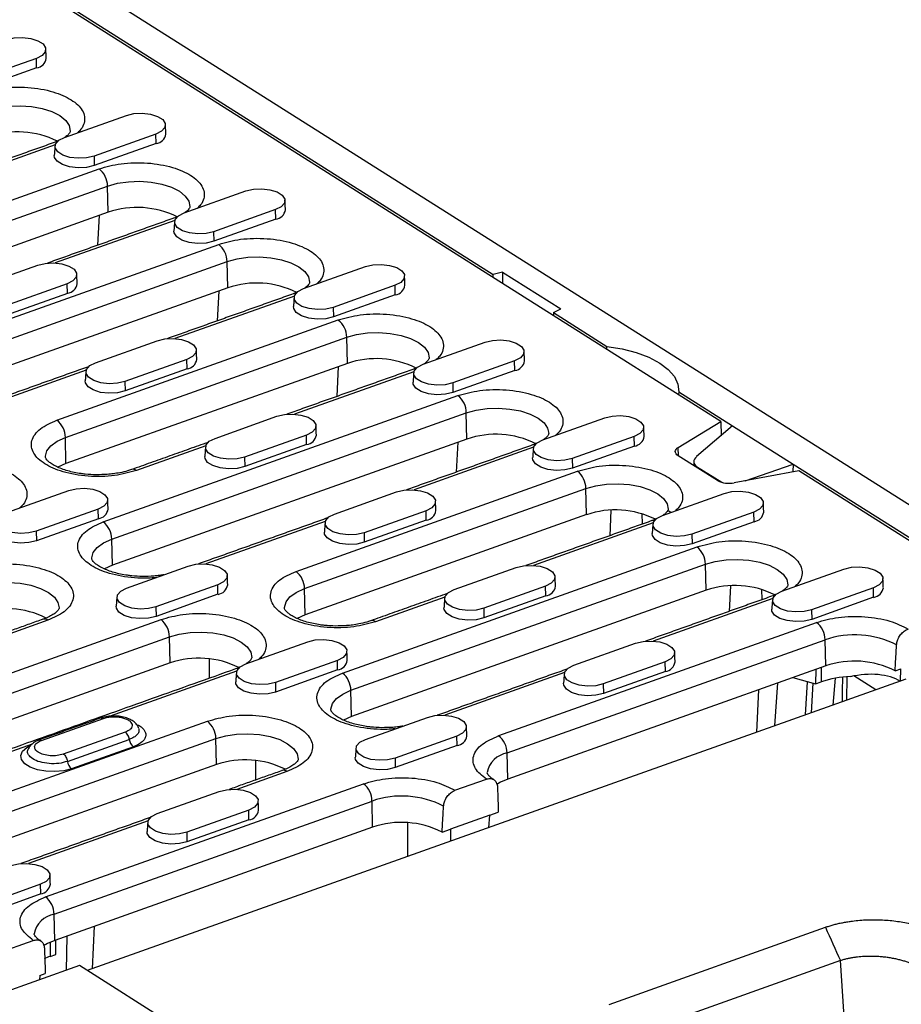
# Model space of a CAD drawing. Extents: x 1679 to 5529, y 1135 to 3946.
# Drawn here: x 2106 to 2228, y 2495 to 2631 of the extents above; entities that cross this region are included whole.
import ezdxf

# ---------------------------------------------------------------- set-up
doc = ezdxf.new("R2010")
doc.units = 0
doc.header["$LTSCALE"] = 5
doc.layers.get('0').update_dxf_attribs({"color": 10, "linetype": 'CONTINUOUS'})

# ---------------------------------------------------------------- blocks, each defined once
blk = doc.blocks.new('A$C58623353')
for p, q in [((217.31, 810.53), (521, 618.53)), ((476.61, 641.53), (251.47, 783.88)), ((284.45, 763.46), (444.51, 662.26)), ((380.12, 692.7), (371.39, 689.59)), ((380.15, 691.35), (380.12, 692.7)), ((380.15, 691.35), (371.42, 688.24)), ((384.09, 681.56), (392.81, 684.67)), ((396.98, 682.04), (388.25, 678.93)), ((397.01, 680.69), (396.98, 682.04)), ((382.78, 680.52), (365.94, 674.52)), ((397.01, 680.69), (388.28, 677.58)), ((388.25, 678.93), (388.28, 677.58)), ((349.3, 663.02), (388.97, 677.14)), ((350.5, 660.59), (390.17, 674.71)), ((390.25, 671.02), (390.17, 674.71)), ((400.94, 670.91), (409.67, 674.01)), ((390.25, 671.02), (350.58, 656.9)), ((388.97, 670.57), (388.76, 666.36)), ((413.84, 671.38), (405.11, 668.27)), ((413.87, 670.03), (413.84, 671.38)), ((399.64, 669.86), (382.79, 663.86)), ((413.87, 670.03), (405.14, 666.92)), ((405.11, 668.27), (405.14, 666.92)), ((355.85, 648.69), (405.83, 666.49)), ((357.04, 646.26), (407.03, 664.05)), ((371.59, 660.46), (380.32, 663.56)), ((407.11, 660.36), (407.03, 664.05)), ((417.8, 660.25), (426.53, 663.35)), ((444.5, 661.84), (444.51, 662.26)), ((445.86, 662.59), (444.51, 662.26)), ((445.86, 662.59), (445.84, 660.99)), ((445.86, 662.59), (454.06, 657.4)), ((384.48, 660.93), (375.75, 657.82)), ((384.51, 659.58), (384.48, 660.93)), ((430.69, 660.72), (421.97, 657.61)), ((430.73, 659.37), (430.69, 660.72)), ((407.11, 660.36), (357.13, 642.57)), ((384.51, 659.58), (375.78, 656.47)), ((416.5, 659.2), (399.65, 653.21)), ((405.83, 659.91), (405.62, 655.7)), ((430.73, 659.37), (422, 656.27)), ((421.97, 657.61), (422, 656.27)), ((453.03, 656.88), (453.02, 656.45)), ((453.03, 656.88), (454.06, 657.4)), ((453.03, 656.88), (460.57, 652.11)), ((383.02, 641.71), (422.69, 655.83)), ((384.21, 639.27), (423.88, 653.39)), ((388.45, 649.8), (397.17, 652.9)), ((423.97, 649.7), (423.88, 653.39)), ((434.66, 649.59), (443.39, 652.7)), ((460.56, 651.68), (460.57, 652.11)), ((423.97, 649.7), (384.3, 635.58)), ((401.34, 650.27), (392.61, 647.16)), ((401.37, 648.92), (401.34, 650.27)), ((447.55, 650.06), (438.83, 646.96)), ((447.58, 648.71), (447.55, 650.06)), ((387.15, 648.75), (370.3, 642.76)), ((401.37, 648.92), (392.64, 645.82)), ((433.36, 648.54), (416.51, 642.55)), ((422.69, 649.25), (422.48, 645.04)), ((447.58, 648.71), (438.86, 645.61)), ((392.61, 647.16), (392.64, 645.82)), ((438.83, 646.96), (438.86, 645.61)), ((470.68, 645.72), (470.67, 645.29)), ((470.68, 645.72), (478.28, 640.91)), ((389.56, 627.38), (439.55, 645.17)), ((390.76, 624.94), (440.74, 642.74)), ((440.83, 639.05), (440.74, 642.74)), ((405.31, 639.14), (414.03, 642.25)), ((451.52, 638.93), (460.25, 642.04)), ((470.61, 637.87), (476.61, 641.53)), ((476.61, 641.53), (476.66, 639.52)), ((478.28, 640.91), (473.21, 636.58)), ((478.28, 640.91), (486.8, 635.52)), ((384.3, 635.58), (384.21, 639.27)), ((440.83, 639.05), (390.84, 621.25)), ((418.2, 639.61), (409.47, 636.51)), ((418.23, 638.26), (418.2, 639.61)), ((439.55, 638.59), (439.33, 634.39)), ((464.41, 639.4), (455.68, 636.3)), ((464.44, 638.06), (464.41, 639.4)), ((404, 638.09), (394.23, 634.62)), ((418.23, 638.26), (409.5, 635.16)), ((450.22, 637.89), (433.37, 631.89)), ((464.44, 638.06), (455.71, 634.95)), ((470.65, 636.68), (470.61, 637.87)), ((409.47, 636.51), (409.5, 635.16)), ((455.68, 636.3), (455.71, 634.95)), ((476.15, 633.2), (470.61, 636.7)), ((416.74, 620.39), (456.41, 634.51)), ((473.21, 635.18), (476.75, 632.95)), ((473.21, 635.18), (473.21, 635.06)), ((487.6, 634.58), (478.5, 632.88)), ((480.06, 633.17), (486.8, 635.52)), ((486.8, 635.52), (486.79, 634.43)), ((486.8, 635.52), (516.32, 616.86)), ((515.73, 616.8), (487.6, 634.58)), ((375.95, 628.69), (384.68, 631.8)), ((417.93, 617.96), (457.6, 632.08)), ((422.16, 628.48), (430.89, 631.59)), ((457.68, 628.39), (457.6, 632.08)), ((468.38, 628.27), (477.1, 631.38)), ((388.84, 629.16), (380.11, 626.06)), ((388.87, 627.81), (388.84, 629.16)), ((435.06, 628.95), (426.33, 625.85)), ((435.09, 627.61), (435.06, 628.95)), ((461.13, 629.02), (460.95, 625.42)), ((469.57, 628.7), (469.15, 628.97)), ((481.27, 628.75), (472.54, 625.64)), ((481.3, 627.4), (481.27, 628.75)), ((388.87, 627.81), (380.14, 624.71)), ((420.86, 627.44), (404.01, 621.44)), ((457.68, 628.39), (418.01, 614.27)), ((435.09, 627.61), (426.36, 624.5)), ((465.5, 628.53), (465.55, 627.06)), ((481.3, 627.4), (472.57, 624.29)), ((380.11, 626.06), (380.14, 624.71)), ((467.08, 627.23), (450.23, 621.23)), ((390.84, 621.25), (390.76, 624.94)), ((426.33, 625.85), (426.36, 624.5)), ((472.54, 625.64), (472.57, 624.29)), ((423.28, 606.06), (473.26, 623.85)), ((392.81, 618.03), (401.54, 621.14)), ((424.47, 603.63), (474.46, 621.42)), ((439.02, 617.82), (447.75, 620.93)), ((474.54, 617.73), (474.46, 621.42)), ((485.24, 617.61), (493.96, 620.72)), ((405.7, 618.5), (396.97, 615.4)), ((405.73, 617.16), (405.7, 618.5)), ((418.01, 614.27), (417.93, 617.96)), ((474.54, 617.73), (424.56, 599.94)), ((451.91, 618.3), (443.19, 615.19)), ((451.94, 616.95), (451.91, 618.3)), ((477.99, 618.36), (477.81, 614.76)), ((482.36, 617.88), (482.41, 616.4)), ((498.13, 618.09), (489.4, 614.98)), ((498.16, 616.74), (498.13, 618.09)), ((405.73, 617.16), (397, 614.05)), ((437.72, 616.78), (427.95, 613.3)), ((451.94, 616.95), (443.22, 613.84)), ((483.93, 616.57), (467.08, 610.57)), ((498.16, 616.74), (489.43, 613.63)), ((396.97, 615.4), (397, 614.05)), ((443.19, 615.19), (443.22, 613.84)), ((489.4, 614.98), (489.43, 613.63)), ((347.71, 595.82), (397.7, 613.61)), ((381.74, 613.51), (374.66, 610.99)), ((445.3, 597.24), (490.12, 613.2)), ((348.91, 593.39), (398.89, 611.18)), ((398.97, 607.49), (398.89, 611.18)), ((446.49, 594.8), (491.32, 610.76)), ((491.4, 607.07), (491.32, 610.76)), ((409.67, 607.37), (418.39, 610.48)), ((455.88, 607.16), (464.61, 610.27)), ((404.49, 608.07), (404.49, 605.32)), ((398.97, 607.49), (348.99, 589.7)), ((422.56, 607.85), (413.83, 604.74)), ((422.59, 606.5), (413.86, 603.39)), ((422.59, 606.5), (422.56, 607.85)), ((491.4, 607.07), (446.57, 591.11)), ((468.77, 607.64), (460.04, 604.53)), ((468.8, 606.29), (468.77, 607.64)), ((489.99, 606.57), (489.96, 604.54)), ((490.78, 606.85), (490.76, 604.82)), ((501.18, 606.37), (501.98, 606.66)), ((501.95, 604.94), (501.98, 606.66)), ((502.72, 605.21), (387.3, 564.13)), ((408.36, 606.33), (390.54, 599.98)), ((454.58, 606.12), (437.73, 600.12)), ((468.8, 606.29), (460.07, 603.18)), ((486.76, 605.42), (489.96, 604.54)), ((492.75, 605.33), (492.39, 601.53)), ((494.4, 605.53), (494.35, 602.23)), ((498.48, 603.7), (495.39, 605.66)), ((413.83, 604.74), (413.86, 603.39)), ((460.04, 604.53), (460.07, 603.18)), ((481.94, 603.7), (481.64, 597.71)), ((484.25, 598.64), (484.65, 604.67)), ((488.55, 600.17), (488.86, 604.84)), ((489.41, 600.47), (489.63, 604.63)), ((489.96, 604.54), (490.76, 604.82)), ((424.56, 599.94), (424.47, 603.63)), ((380.86, 596.57), (389.59, 599.68)), ((426.52, 596.71), (435.25, 599.82)), ((364.57, 585.16), (404.24, 599.28)), ((365.76, 582.73), (405.43, 596.85)), ((392.65, 597.75), (383.92, 594.64)), ((405.52, 593.16), (405.43, 596.85)), ((439.42, 597.19), (430.69, 594.08)), ((439.45, 595.84), (439.42, 597.19)), ((379.51, 596.06), (362.16, 589.88)), ((384.5, 593.61), (393.23, 596.72)), ((393.81, 595.68), (385.08, 592.58)), ((439.45, 595.84), (430.72, 592.73)), ((430.69, 594.08), (430.72, 592.73)), ((446.57, 591.11), (446.49, 594.8)), ((405.52, 593.16), (365.85, 579.04)), ((411.04, 593.74), (411.03, 590.99)), ((415.45, 592.19), (408.37, 589.67)), ((381.43, 574.5), (426.25, 590.46)), ((439.14, 589.54), (443.56, 591.11)), ((397.17, 586.27), (405.9, 589.37)), ((382.62, 572.07), (427.45, 588.03)), ((427.53, 584.34), (427.45, 588.03)), ((410.06, 586.74), (401.33, 583.63)), ((410.09, 585.39), (410.06, 586.74)), ((444.06, 586.04), (438.51, 584.06)), ((443.89, 584.27), (444.06, 586.04)), ((444.06, 586.04), (445.25, 586.46)), ((395.87, 585.22), (379.02, 579.22)), ((427.53, 584.34), (382.71, 568.38)), ((410.09, 585.39), (401.36, 582.28)), ((432.44, 584.96), (432.43, 580.3)), ((401.33, 583.63), (401.36, 582.28)), ((437.32, 583.64), (438.51, 584.06)), ((438.51, 584.06), (438.5, 582.35)), ((432.43, 580.3), (432.54, 580.23)), ((380.7, 576.29), (371.98, 573.18)), ((380.74, 574.94), (380.7, 576.29)), ((380.74, 574.94), (372.01, 571.83)), ((382.71, 568.38), (382.62, 572.07)), ((388.03, 564.38), (388.33, 570.38)), ((384.43, 569), (384.31, 564.15)), ((460.87, 559.37), (491.36, 570.23)), ((366.97, 563.85), (379.69, 568.38)), ((382.09, 568.13), (382.06, 566.13)), ((382.86, 566.41), (382.88, 568.44)), ((382.06, 566.13), (382.86, 566.41)), ((493.48, 565.54), (462.99, 554.68)), ((497.04, 513.1), (493.48, 565.54)), ((386.19, 564.83), (367.15, 558.05)), ((380.59, 563.45), (380.58, 562.83)), ((380.59, 563.45), (381.38, 563.73)), ((429.4, 537.51), (386.19, 564.83))]:
    blk.add_line(p, q)
at = {"flags": 128}
for points in [[(375.96, 695.33), (377.01, 695.58), (378.19, 695.64), (379.35, 695.51), (380.35, 695.19), (381.07, 694.73), (381.43, 694.19), (381.38, 693.62), (380.92, 693.11), (380.12, 692.7)], [(373.31, 685.37), (374.69, 685.75), (376.23, 685.98), (377.84, 686.03), (379.44, 685.92), (380.95, 685.63), (382.3, 685.2), (383.43, 684.63), (384.26, 683.96), (384.76, 683.22), (384.91, 682.45), (384.91, 682.39)], [(392.81, 684.67), (393.87, 684.92), (395.05, 684.98), (396.21, 684.85), (397.21, 684.53), (397.93, 684.08), (398.29, 683.53), (398.24, 682.97), (397.78, 682.45), (396.98, 682.04)], [(388.25, 678.93), (387.2, 678.68), (386.02, 678.62), (384.86, 678.75), (383.86, 679.07), (383.13, 679.52), (382.78, 680.07), (382.83, 680.63), (383.28, 681.15), (384.09, 681.56)], [(388.28, 677.58), (387.2, 677.33), (386, 677.26), (384.81, 677.4), (383.79, 677.72), (383.05, 678.19), (382.68, 678.75), (382.65, 679.02)], [(390.17, 674.71), (391.55, 675.09), (393.09, 675.32), (394.7, 675.38), (396.3, 675.26), (397.81, 674.97), (399.16, 674.54), (400.28, 673.97), (401.12, 673.3), (401.62, 672.57), (401.77, 671.8), (401.77, 671.73)], [(409.67, 674.01), (410.73, 674.26), (411.9, 674.32), (413.06, 674.19), (414.07, 673.88), (414.79, 673.42), (415.15, 672.87), (415.09, 672.31), (414.64, 671.79), (413.84, 671.38)], [(405.11, 668.27), (404.06, 668.02), (402.88, 667.96), (401.72, 668.09), (400.72, 668.41), (399.99, 668.87), (399.64, 669.41), (399.69, 669.98), (400.14, 670.5), (400.94, 670.91)], [(405.14, 666.92), (404.06, 666.67), (402.86, 666.6), (401.67, 666.74), (400.65, 667.06), (399.91, 667.53), (399.54, 668.09), (399.51, 668.36)], [(380.32, 663.56), (381.37, 663.81), (382.55, 663.88), (383.71, 663.74), (384.71, 663.43), (385.43, 662.97), (385.79, 662.42), (385.74, 661.86), (385.28, 661.34), (384.48, 660.93)], [(407.03, 664.05), (408.41, 664.44), (409.94, 664.66), (411.55, 664.72), (413.16, 664.6), (414.67, 664.32), (416.02, 663.88), (417.14, 663.31), (417.98, 662.64), (418.48, 661.91), (418.63, 661.14), (418.63, 661.08)], [(426.53, 663.35), (427.58, 663.6), (428.76, 663.67), (429.92, 663.53), (430.92, 663.22), (431.65, 662.76), (432, 662.22), (431.95, 661.65), (431.5, 661.13), (430.69, 660.72)], [(421.97, 657.61), (420.91, 657.36), (419.74, 657.3), (418.58, 657.44), (417.57, 657.75), (416.85, 658.21), (416.49, 658.75), (416.55, 659.32), (417, 659.84), (417.8, 660.25)], [(422, 656.27), (420.92, 656.01), (419.71, 655.95), (418.53, 656.08), (417.5, 656.41), (416.76, 656.87), (416.4, 657.43), (416.37, 657.71)], [(423.88, 653.39), (425.27, 653.78), (426.8, 654), (428.41, 654.06), (430.01, 653.94), (431.53, 653.66), (432.88, 653.22), (434, 652.66), (434.83, 651.99), (435.34, 651.25), (435.49, 650.48), (435.49, 650.42)], [(397.17, 652.9), (398.23, 653.16), (399.41, 653.22), (400.57, 653.08), (401.57, 652.77), (402.29, 652.31), (402.65, 651.77), (402.6, 651.2), (402.14, 650.68), (401.34, 650.27)], [(443.39, 652.7), (444.44, 652.95), (445.62, 653.01), (446.78, 652.87), (447.78, 652.56), (448.51, 652.1), (448.86, 651.56), (448.81, 650.99), (448.36, 650.47), (447.55, 650.06)], [(460.57, 652.11), (462.71, 651.76), (464.7, 651.24), (466.49, 650.57), (468.01, 649.76), (469.21, 648.84), (470.08, 647.84), (470.57, 646.79), (470.68, 645.72)], [(392.61, 647.16), (391.56, 646.91), (390.38, 646.85), (389.22, 646.99), (388.22, 647.3), (387.49, 647.76), (387.14, 648.3), (387.19, 648.87), (387.64, 649.39), (388.45, 649.8)], [(438.83, 646.96), (437.77, 646.7), (436.59, 646.64), (435.43, 646.78), (434.43, 647.09), (433.71, 647.55), (433.35, 648.09), (433.4, 648.66), (433.86, 649.18), (434.66, 649.59)], [(392.64, 645.82), (391.56, 645.56), (390.36, 645.5), (389.17, 645.63), (388.15, 645.96), (387.41, 646.42), (387.04, 646.98), (387.01, 647.26)], [(438.86, 645.61), (437.78, 645.35), (436.57, 645.29), (435.39, 645.42), (434.36, 645.75), (433.62, 646.21), (433.26, 646.77), (433.23, 647.05)], [(414.03, 642.25), (415.09, 642.5), (416.26, 642.56), (417.42, 642.42), (418.43, 642.11), (419.15, 641.65), (419.51, 641.11), (419.46, 640.54), (419, 640.02), (418.2, 639.61)], [(440.74, 642.74), (442.13, 643.12), (443.66, 643.34), (445.27, 643.4), (446.87, 643.28), (448.39, 643), (449.74, 642.56), (450.86, 642), (451.69, 641.33), (452.2, 640.59), (452.35, 639.82), (452.34, 639.76)], [(460.25, 642.04), (461.3, 642.29), (462.48, 642.35), (463.64, 642.22), (464.64, 641.9), (465.36, 641.44), (465.72, 640.9), (465.67, 640.33), (465.21, 639.81), (464.41, 639.4)], [(381.39, 636.5), (381.39, 636.63), (381.6, 637.4), (382.17, 638.11), (383.05, 638.75), (384.21, 639.27)], [(409.47, 636.51), (408.42, 636.26), (407.24, 636.19), (406.08, 636.33), (405.08, 636.64), (404.35, 637.1), (404, 637.64), (404.05, 638.21), (404.5, 638.73), (405.31, 639.14)], [(455.68, 636.3), (454.63, 636.05), (453.45, 635.98), (452.29, 636.12), (451.29, 636.43), (450.57, 636.89), (450.21, 637.44), (450.26, 638), (450.72, 638.52), (451.52, 638.93)], [(470.61, 636.7), (470.43, 636.84), (470.3, 636.98), (470.22, 637.13), (470.2, 637.29), (470.22, 637.44), (470.3, 637.59), (470.43, 637.74), (470.61, 637.87)], [(409.5, 635.16), (408.42, 634.9), (407.22, 634.84), (406.03, 634.98), (405.01, 635.3), (404.27, 635.76), (403.9, 636.32), (403.87, 636.6)], [(455.71, 634.95), (454.64, 634.69), (453.43, 634.63), (452.24, 634.77), (451.22, 635.09), (450.48, 635.56), (450.11, 636.11), (450.09, 636.39)], [(384.3, 635.58), (383.17, 635.08), (383.17, 635.07)], [(384.68, 631.8), (385.73, 632.05), (386.91, 632.11), (388.07, 631.97), (389.07, 631.66), (389.79, 631.2), (390.15, 630.66), (390.1, 630.09), (389.64, 629.57), (388.84, 629.16)], [(430.89, 631.59), (431.94, 631.84), (433.12, 631.9), (434.28, 631.77), (435.28, 631.45), (436.01, 630.99), (436.37, 630.45), (436.31, 629.88), (435.86, 629.36), (435.06, 628.95)], [(457.6, 632.08), (458.98, 632.46), (460.52, 632.69), (462.13, 632.74), (463.73, 632.63), (465.24, 632.34), (466.6, 631.91), (467.72, 631.34), (468.55, 630.67), (469.05, 629.93), (469.2, 629.16), (469.2, 629.1)], [(477.1, 631.38), (478.16, 631.63), (479.34, 631.69), (480.5, 631.56), (481.5, 631.24), (482.22, 630.79), (482.58, 630.24), (482.53, 629.68), (482.07, 629.16), (481.27, 628.75)], [(380.11, 626.06), (379.06, 625.81), (377.88, 625.74), (376.72, 625.88), (375.72, 626.19), (375, 626.65), (374.64, 627.19), (374.69, 627.76), (375.15, 628.28), (375.95, 628.69)], [(426.33, 625.85), (425.27, 625.6), (424.1, 625.53), (422.94, 625.67), (421.93, 625.98), (421.21, 626.44), (420.85, 626.99), (420.91, 627.55), (421.36, 628.07), (422.16, 628.48)], [(472.54, 625.64), (471.49, 625.39), (470.31, 625.33), (469.15, 625.46), (468.15, 625.78), (467.42, 626.23), (467.07, 626.78), (467.12, 627.34), (467.57, 627.86), (468.38, 628.27)], [(380.14, 624.71), (379.07, 624.45), (377.86, 624.39), (376.67, 624.53), (375.65, 624.85), (374.91, 625.32), (374.54, 625.87), (374.52, 626.15)], [(426.36, 624.5), (425.28, 624.24), (424.08, 624.18), (422.89, 624.32), (421.86, 624.64), (421.12, 625.11), (420.76, 625.66), (420.73, 625.94)], [(387.94, 622.17), (387.94, 622.3), (388.15, 623.07), (388.71, 623.78), (389.59, 624.42), (390.76, 624.94)], [(472.57, 624.29), (471.49, 624.03), (470.29, 623.97), (469.1, 624.11), (468.08, 624.43), (467.34, 624.9), (466.97, 625.46), (466.94, 625.73)], [(474.46, 621.42), (475.84, 621.8), (477.38, 622.03), (478.99, 622.08), (480.59, 621.97), (482.1, 621.68), (483.45, 621.25), (484.57, 620.68), (485.41, 620.01), (485.91, 619.27), (486.06, 618.51), (486.06, 618.44)], [(390.84, 621.25), (389.71, 620.75), (389.71, 620.74)], [(401.54, 621.14), (402.59, 621.39), (403.77, 621.45), (404.93, 621.32), (405.93, 621), (406.65, 620.54), (407.01, 620), (406.96, 619.43), (406.5, 618.91), (405.7, 618.5)], [(447.75, 620.93), (448.8, 621.18), (449.98, 621.24), (451.14, 621.11), (452.14, 620.79), (452.87, 620.34), (453.22, 619.79), (453.17, 619.23), (452.72, 618.71), (451.91, 618.3)], [(493.96, 620.72), (495.02, 620.97), (496.19, 621.03), (497.35, 620.9), (498.36, 620.58), (499.08, 620.13), (499.44, 619.58), (499.39, 619.02), (498.93, 618.5), (498.13, 618.09)], [(371.72, 618.16), (373.1, 618.55), (374.64, 618.77), (376.24, 618.83), (377.85, 618.71), (379.36, 618.43), (380.71, 617.99), (381.83, 617.43), (382.67, 616.76), (383.17, 616.02), (383.32, 615.25), (383.32, 615.19)], [(396.97, 615.4), (395.92, 615.15), (394.74, 615.09), (393.58, 615.22), (392.58, 615.53), (391.86, 615.99), (391.5, 616.54), (391.55, 617.1), (392.01, 617.62), (392.81, 618.03)], [(415.11, 615.18), (415.11, 615.32), (415.32, 616.08), (415.88, 616.8), (416.77, 617.43), (417.93, 617.96)], [(443.19, 615.19), (442.13, 614.94), (440.95, 614.88), (439.79, 615.01), (438.79, 615.33), (438.07, 615.78), (437.71, 616.33), (437.76, 616.89), (438.22, 617.41), (439.02, 617.82)], [(489.4, 614.98), (488.35, 614.73), (487.17, 614.67), (486.01, 614.8), (485.01, 615.12), (484.28, 615.57), (483.93, 616.12), (483.98, 616.68), (484.43, 617.2), (485.24, 617.61)], [(397, 614.05), (395.92, 613.79), (394.72, 613.73), (393.53, 613.87), (392.51, 614.19), (391.77, 614.66), (391.4, 615.21), (391.38, 615.49)], [(443.22, 613.84), (442.14, 613.58), (440.93, 613.52), (439.75, 613.66), (438.72, 613.98), (437.98, 614.45), (437.62, 615.01), (437.59, 615.28)], [(489.43, 613.63), (488.35, 613.38), (487.15, 613.31), (485.96, 613.45), (484.94, 613.77), (484.2, 614.24), (483.83, 614.8), (483.8, 615.07)], [(418.01, 614.27), (416.89, 613.76), (416.88, 613.76)], [(398.89, 611.18), (400.27, 611.56), (401.81, 611.79), (403.42, 611.84), (405.02, 611.73), (406.53, 611.44), (407.88, 611.01), (409, 610.44), (409.84, 609.77), (410.34, 609.03), (410.49, 608.26), (410.49, 608.2)], [(418.39, 610.48), (419.45, 610.73), (420.63, 610.79), (421.79, 610.66), (422.79, 610.34), (423.51, 609.89), (423.87, 609.34), (423.82, 608.78), (423.36, 608.26), (422.56, 607.85)], [(464.61, 610.27), (465.66, 610.52), (466.84, 610.58), (468, 610.45), (469, 610.13), (469.72, 609.68), (470.08, 609.13), (470.03, 608.57), (469.57, 608.05), (468.77, 607.64)], [(413.83, 604.74), (412.78, 604.49), (411.6, 604.43), (410.44, 604.56), (409.44, 604.88), (408.71, 605.33), (408.36, 605.88), (408.41, 606.44), (408.86, 606.96), (409.67, 607.37)], [(460.04, 604.53), (458.99, 604.28), (457.81, 604.22), (456.65, 604.35), (455.65, 604.67), (454.93, 605.12), (454.57, 605.67), (454.62, 606.24), (455.08, 606.75), (455.88, 607.16)], [(413.86, 603.39), (412.78, 603.13), (411.58, 603.07), (410.39, 603.21), (409.37, 603.53), (408.63, 604), (408.26, 604.56), (408.23, 604.83)], [(460.07, 603.18), (459, 602.93), (457.79, 602.86), (456.61, 603), (455.58, 603.32), (454.84, 603.79), (454.47, 604.35), (454.45, 604.62)], [(421.65, 600.85), (421.65, 600.99), (421.86, 601.75), (422.43, 602.47), (423.31, 603.1), (424.47, 603.63)], [(424.56, 599.94), (423.43, 599.43), (423.43, 599.43)], [(435.25, 599.82), (436.31, 600.07), (437.48, 600.13), (438.64, 600), (439.65, 599.69), (440.37, 599.23), (440.73, 598.68), (440.67, 598.12), (440.22, 597.6), (439.42, 597.19)], [(405.43, 596.85), (406.82, 597.23), (408.35, 597.46), (409.96, 597.51), (411.56, 597.4), (413.08, 597.11), (414.43, 596.68), (415.55, 596.11), (416.38, 595.44), (416.89, 594.7), (417.04, 593.93), (417.03, 593.87)], [(385.08, 592.58), (383.98, 592.29), (382.74, 592.17), (381.48, 592.22), (380.29, 592.43), (379.27, 592.8), (378.5, 593.29), (378.04, 593.86), (377.93, 594.46), (378.19, 595.05), (378.78, 595.58), (379.24, 595.83)], [(430.69, 594.08), (429.63, 593.83), (428.46, 593.77), (427.3, 593.9), (426.29, 594.22), (425.57, 594.68), (425.21, 595.22), (425.27, 595.79), (425.72, 596.3), (426.52, 596.71)], [(430.72, 592.73), (429.64, 592.48), (428.44, 592.41), (427.25, 592.55), (426.22, 592.87), (425.48, 593.34), (425.12, 593.9), (425.09, 594.17)], [(446.57, 591.11), (445.58, 590.68), (445.02, 590.34)], [(405.9, 589.37), (406.95, 589.62), (408.13, 589.68), (409.29, 589.55), (410.29, 589.24), (411.01, 588.78), (411.37, 588.23), (411.32, 587.67), (410.86, 587.15), (410.06, 586.74)], [(401.33, 583.63), (400.28, 583.38), (399.1, 583.32), (397.94, 583.45), (396.94, 583.77), (396.22, 584.23), (395.86, 584.77), (395.91, 585.34), (396.37, 585.86), (397.17, 586.27)], [(401.36, 582.28), (400.29, 582.03), (399.08, 581.96), (397.89, 582.1), (396.87, 582.42), (396.13, 582.89), (395.76, 583.45), (395.74, 583.72)], [(376.54, 578.92), (377.59, 579.17), (378.77, 579.24), (379.93, 579.1), (380.93, 578.79), (381.66, 578.33), (382.01, 577.78), (381.96, 577.22), (381.51, 576.7), (380.7, 576.29)], [(382.71, 568.38), (381.71, 567.94), (381.15, 567.6)]]:
    blk.add_lwpolyline(points, dxfattribs=at)
for centre, radius, start, end in [((379.93, 692.94), 1.61, 277.9252, 351.217), ((377.47, 669.74), 12.61, 63.4641, 108.8508), ((396.79, 682.28), 1.61, 277.9252, 351.2171), ((382.84, 680.24), 0.636, 78.2459, 109.0361), ((387.02, 674.68), 3.14, 0.5853, 51.666), ((394.33, 659.08), 12.61, 63.4641, 108.8507), ((413.65, 671.62), 1.61, 277.9252, 351.2171), ((399.7, 669.58), 0.636, 78.2493, 109.0327), ((403.88, 664.02), 3.14, 0.5853, 51.666), ((384.29, 661.18), 1.61, 277.9255, 351.2168), ((411.19, 648.43), 12.61, 63.4641, 108.8508), ((430.5, 660.97), 1.61, 277.9252, 351.2171), ((416.56, 658.92), 0.636, 78.2493, 109.0327), ((420.74, 653.36), 3.14, 0.5849, 51.6662), ((401.15, 650.52), 1.61, 277.9255, 351.2168), ((428.04, 637.77), 12.61, 63.4641, 108.8508), ((447.36, 650.31), 1.61, 277.9251, 351.2166), ((433.42, 648.26), 0.636, 78.2467, 109.0375), ((437.6, 642.7), 3.14, 0.5853, 51.6661), ((381.07, 639.24), 3.14, 0.5849, 51.6662), ((418.01, 639.86), 1.61, 277.9254, 351.2163), ((444.9, 627.11), 12.61, 63.4641, 108.8508), ((464.22, 639.65), 1.61, 277.9252, 351.2171), ((450.28, 637.61), 0.636, 78.2459, 109.0361), ((393.76, 634.01), 0.771, 52.4828, 107.85), ((454.46, 632.05), 3.14, 0.5849, 51.6662), ((477.78, 636.33), 3.52, 242.4523, 281.8277), ((388.65, 629.41), 1.61, 277.9253, 351.2164), ((434.86, 629.2), 1.61, 277.9255, 351.2168), ((461.76, 616.45), 12.61, 63.4641, 108.8508), ((481.08, 628.99), 1.61, 277.9259, 351.2164), ((387.61, 624.91), 3.14, 0.5853, 51.6661), ((467.13, 626.95), 0.636, 78.2467, 109.0375), ((471.31, 621.39), 3.14, 0.5852, 51.6662), ((414.79, 617.92), 3.14, 0.5849, 51.6662), ((405.51, 618.75), 1.61, 277.9254, 351.217), ((451.72, 618.54), 1.61, 277.9262, 351.2161), ((478.62, 605.79), 12.61, 63.4641, 108.8507), ((497.94, 618.33), 1.61, 277.9252, 351.2171), ((483.99, 616.29), 0.636, 78.2459, 109.0361), ((375.88, 602.54), 12.61, 63.4641, 108.8508), ((381.27, 612.89), 0.774, 52.5672, 106.7308), ((395.75, 611.15), 3.14, 0.5849, 51.6662), ((427.48, 612.69), 0.771, 52.4828, 107.85), ((488.17, 610.73), 3.14, 0.5855, 51.6659), ((495.51, 598.53), 12.93, 62.9056, 108.9355), ((403.05, 595.55), 12.61, 63.4641, 108.8508), ((408.42, 606.05), 0.636, 78.2467, 109.0375), ((422.37, 608.09), 1.61, 277.9261, 351.2163), ((468.58, 607.88), 1.61, 277.9255, 351.2168), ((495.47, 595.2), 12.55, 62.9125, 108.9344), ((421.33, 603.59), 3.14, 0.5852, 51.6662), ((495.22, 591.65), 13.91, 91.4154, 108.6999), ((402.29, 596.82), 3.14, 0.5852, 51.6662), ((439.22, 597.43), 1.61, 277.9254, 351.217), ((443.35, 594.77), 3.14, 0.5855, 51.6659), ((394.75, 596.89), 1.53, 186.6577, 232.0885), ((447.1, 591.36), 3.5, 100.0517, 168.8672), ((386.02, 593.79), 1.53, 186.6577, 232.0885), ((409.59, 581.22), 12.61, 63.4641, 108.8507), ((414.98, 591.58), 0.774, 52.5672, 106.7308), ((424.3, 587.99), 3.14, 0.5855, 51.6659), ((431.64, 575.8), 12.93, 62.9055, 108.9355), ((409.87, 586.98), 1.61, 277.9254, 351.2169), ((431.6, 572.47), 12.55, 62.9125, 108.9344), ((380.51, 576.54), 1.61, 277.9252, 351.2173), ((379.48, 572.04), 3.14, 0.5855, 51.6659), ((383.23, 568.62), 3.5, 100.0518, 168.8672), ((384.95, 557.94), 8.68, 109.4084, 115.549)]:
    blk.add_arc(centre, radius, start, end)
for centre, major_axis, ratio, start_param, end_param in [((474.8, 636.06), (1.99, 0.33), 0.559904, 2.392705, 3.701702), ((495.61, 600.76), (7.92, 2.15), 0.587874, 0.500509, 1.50498)]:
    blk.add_ellipse(centre, major_axis=major_axis, ratio=ratio, start_param=start_param, end_param=end_param)
for points, degree in [([(381.52, 692.7), (381.46, 694.01)], 1), ([(398.38, 682.04), (398.32, 683.36)], 1), ([(382.64, 680.84), (364.85, 674.51)], 1), ([(382.75, 680.34), (382.65, 679.02)], 1), ([(415.24, 671.38), (415.17, 672.7)], 1), ([(399.49, 670.18), (381.71, 663.85)], 1), ([(399.61, 669.68), (399.51, 668.36)], 1), ([(385.88, 660.93), (385.82, 662.25)], 1), ([(432.09, 660.72), (432.03, 662.04)], 1), ([(416.35, 659.52), (398.57, 653.19)], 1), ([(416.47, 659.02), (416.37, 657.71)], 1), ([(402.74, 650.27), (402.68, 651.59)], 1), ([(448.95, 650.06), (448.89, 651.38)], 1), ([(387.47, 649.24), (369.21, 642.74)], 1), ([(387.11, 648.57), (387.01, 647.26)], 1), ([(433.21, 648.87), (415.43, 642.54)], 1), ([(433.32, 648.36), (433.23, 647.05)], 1), ([(419.6, 639.61), (419.54, 640.93)], 1), ([(465.81, 639.4), (465.75, 640.72)], 1), ([(404.33, 638.58), (393.54, 634.74)], 1), ([(403.97, 637.91), (403.87, 636.6)], 1), ([(450.07, 638.21), (432.29, 631.88)], 1), ([(450.18, 637.71), (450.09, 636.39)], 1), ([(472.8, 635.84), (472.79, 635.33)], 1), ([(390.24, 629.16), (390.18, 630.48)], 1), ([(436.45, 628.95), (436.39, 630.27)], 1), ([(482.67, 628.75), (482.61, 630.06)], 1), ([(421.19, 627.93), (402.93, 621.43)], 1), ([(466.93, 627.55), (449.14, 621.22)], 1), ([(420.83, 627.26), (420.73, 625.94)], 1), ([(467.04, 627.05), (466.94, 625.73)], 1), ([(407.1, 618.51), (407.04, 619.82)], 1), ([(453.31, 618.3), (453.25, 619.61)], 1), ([(499.53, 618.09), (499.47, 619.41)], 1), ([(391.47, 616.81), (391.38, 615.49)], 1), ([(438.04, 617.27), (427.26, 613.43)], 1), ([(437.68, 616.6), (437.59, 615.28)], 1), ([(483.78, 616.89), (466, 610.56)], 1), ([(483.9, 616.39), (483.8, 615.07)], 1), ([(381.04, 613.64), (373.58, 610.98)], 1), ([(501.18, 606.37), (501.4, 610.04)], 1), ([(423.96, 607.85), (423.9, 609.16)], 1), ([(470.17, 607.64), (470.11, 608.96)], 1), ([(408.21, 606.65), (361.08, 589.87)], 1), ([(454.9, 606.61), (436.65, 600.11)], 1), ([(408.33, 606.15), (408.23, 604.83)], 1), ([(454.54, 605.94), (454.45, 604.62)], 1), ([(493.76, 605.47), (493.72, 602.01)], 1), ([(389.25, 599.74), (380.51, 596.64)], 1), ([(440.82, 597.19), (440.75, 598.51)], 1), ([(425.19, 595.49), (425.09, 594.17)], 1), ([(414.76, 592.32), (407.29, 589.66)], 1), ([(445.13, 590.01), (445.25, 586.46)], 1), ([(411.46, 586.74), (411.4, 588.06)], 1), ([(437.32, 583.64), (437.53, 587.31)], 1), ([(396.19, 585.71), (377.94, 579.21)], 1), ([(395.83, 585.04), (395.74, 583.72)], 1), ([(382.1, 576.29), (382.04, 577.61)], 1), ([(491.36, 570.23), (492.07, 568.66), (492.77, 567.1), (493.48, 565.54)], 3), ([(381.26, 567.27), (381.38, 563.73)], 1)]:
    blk.add_open_spline(points, degree=degree)
for points, knots in [([(372.12, 687.8), (373.11, 688.08), (374.64, 688.51), (377.04, 688.68), (378.93, 688.64), (380.78, 688.41), (382.97, 687.89), (385.21, 686.92), (386.55, 685.63), (386.98, 684.49), (386.91, 683.59), (386.56, 682.81), (386.1, 682.38), (385.92, 682.22)], [0, 0, 0, 0, 0.139827, 0.215098, 0.291967, 0.368835, 0.444106, 0.583933, 0.72376, 0.799031, 0.875899, 0.952768, 1, 1, 1, 1]), ([(384.91, 682.4), (384.91, 682.4), (384.91, 682.38), (384.89, 682.29), (384.69, 682.02), (384.44, 681.77), (384.2, 681.62), (384.14, 681.58)], [0, 0, 0, 0, 0.083654, 0.415782, 0.669546, 0.929532, 1, 1, 1, 1]), ([(383.24, 681.09), (383.16, 681.05), (382.98, 680.96), (382.74, 680.89), (382.62, 680.85)], [0, 0, 0, 0, 0.475742, 1, 1, 1, 1]), ([(388.97, 677.14), (389.97, 677.42), (391.5, 677.85), (393.9, 678.02), (395.79, 677.98), (397.64, 677.75), (399.83, 677.24), (402.07, 676.26), (403.41, 674.97), (403.83, 673.83), (403.77, 672.93), (403.42, 672.15), (402.96, 671.72), (402.78, 671.56)], [0, 0, 0, 0, 0.1398267, 0.2150981, 0.2919667, 0.3688351, 0.4441061, 0.5839329, 0.7237597, 0.7990308, 0.8758992, 0.9527678, 1, 1, 1, 1]), ([(401.77, 671.74), (401.77, 671.74), (401.77, 671.72), (401.75, 671.64), (401.55, 671.36), (401.3, 671.11), (401.05, 670.96), (401, 670.93)], [0, 0, 0, 0, 0.083654, 0.415782, 0.669546, 0.929532, 1, 1, 1, 1]), ([(400.1, 670.43), (400.01, 670.39), (399.84, 670.3), (399.6, 670.23), (399.48, 670.19)], [0, 0, 0, 0, 0.475742, 1, 1, 1, 1]), ([(405.83, 666.49), (406.83, 666.77), (408.36, 667.2), (410.76, 667.36), (412.65, 667.32), (414.5, 667.09), (416.69, 666.58), (418.93, 665.61), (420.27, 664.32), (420.69, 663.17), (420.63, 662.27), (420.28, 661.49), (419.81, 661.06), (419.64, 660.9)], [0, 0, 0, 0, 0.139827, 0.215098, 0.291967, 0.368835, 0.444106, 0.583933, 0.72376, 0.799031, 0.875899, 0.952768, 1, 1, 1, 1]), ([(418.63, 661.08), (418.63, 661.08), (418.63, 661.06), (418.61, 660.98), (418.41, 660.7), (418.16, 660.45), (417.91, 660.3), (417.86, 660.27)], [0, 0, 0, 0, 0.083654, 0.415782, 0.669546, 0.929532, 1, 1, 1, 1]), ([(416.96, 659.78), (416.87, 659.73), (416.69, 659.64), (416.46, 659.57), (416.34, 659.53)], [0, 0, 0, 0, 0.475742, 1, 1, 1, 1]), ([(422.69, 655.83), (423.68, 656.11), (425.21, 656.54), (427.62, 656.7), (429.51, 656.66), (431.36, 656.43), (433.54, 655.92), (435.78, 654.95), (437.12, 653.66), (437.55, 652.52), (437.49, 651.61), (437.14, 650.84), (436.67, 650.41), (436.49, 650.24)], [0, 0, 0, 0, 0.139827, 0.215098, 0.291967, 0.368835, 0.444106, 0.583933, 0.72376, 0.799031, 0.875899, 0.952768, 1, 1, 1, 1]), ([(435.48, 650.43), (435.48, 650.42), (435.49, 650.4), (435.47, 650.32), (435.26, 650.04), (435.02, 649.79), (434.77, 649.64), (434.72, 649.61)], [0, 0, 0, 0, 0.083654, 0.415781, 0.669547, 0.929531, 1, 1, 1, 1]), ([(433.82, 649.12), (433.73, 649.08), (433.55, 648.99), (433.32, 648.91), (433.2, 648.87)], [0, 0, 0, 0, 0.475745, 1, 1, 1, 1]), ([(439.55, 645.17), (440.54, 645.45), (442.07, 645.88), (444.47, 646.04), (446.37, 646), (448.21, 645.77), (450.4, 645.26), (452.64, 644.29), (453.98, 643), (454.41, 641.86), (454.34, 640.96), (453.99, 640.18), (453.53, 639.75), (453.35, 639.58)], [0, 0, 0, 0, 0.139827, 0.215098, 0.291967, 0.368835, 0.444106, 0.583933, 0.72376, 0.799031, 0.875899, 0.952768, 1, 1, 1, 1]), ([(394.23, 634.62), (393.24, 634.34), (391.71, 633.91), (389.31, 633.74), (387.42, 633.78), (385.57, 634.01), (383.38, 634.53), (381.14, 635.5), (379.8, 636.79), (379.38, 637.93), (379.43, 638.83), (379.87, 639.71), (380.88, 640.76), (382.18, 641.33), (383.02, 641.71)], [0, 0, 0, 0, 0.119728, 0.18418, 0.25, 0.31582, 0.380271, 0.5, 0.619728, 0.68418, 0.75, 0.81582, 0.880272, 1, 1, 1, 1]), ([(450.67, 638.46), (450.59, 638.42), (450.41, 638.33), (450.18, 638.25), (450.05, 638.21)], [0, 0, 0, 0, 0.475742, 1, 1, 1, 1]), ([(452.34, 639.77), (452.34, 639.76), (452.34, 639.74), (452.33, 639.66), (452.12, 639.39), (451.88, 639.14), (451.63, 638.98), (451.58, 638.95)], [0, 0, 0, 0, 0.083654, 0.415782, 0.669546, 0.929532, 1, 1, 1, 1]), ([(363.98, 634.93), (364.97, 635.21), (366.5, 635.64), (368.9, 635.8), (370.8, 635.76), (372.64, 635.53), (374.83, 635.02), (377.07, 634.05), (378.41, 632.76), (378.84, 631.62), (378.77, 630.71), (378.43, 629.94), (377.96, 629.51), (377.78, 629.34)], [0, 0, 0, 0, 0.139827, 0.215098, 0.291967, 0.368835, 0.444106, 0.583933, 0.72376, 0.799031, 0.875899, 0.952768, 1, 1, 1, 1]), ([(388.57, 634.01), (388.05, 634.03), (387.32, 634.06), (386.29, 634.19), (385.45, 634.33), (384.53, 634.56), (383.68, 634.84), (382.93, 635.16), (382.32, 635.51), (381.86, 635.85), (381.56, 636.15), (381.42, 636.38), (381.39, 636.47), (381.39, 636.48), (381.4, 636.49)], [0, 0, 0, 0, 0.124744, 0.175165, 0.257445, 0.340531, 0.426902, 0.513678, 0.599703, 0.684458, 0.76858, 0.854575, 0.948005, 1, 1, 1, 1]), ([(393.53, 634.75), (393.35, 634.69), (392.85, 634.51), (391.98, 634.3), (391.01, 634.15), (389.91, 634.03), (389.1, 634.02), (388.57, 634.01)], [0, 0, 0, 0, 0.132931, 0.370296, 0.548498, 0.711504, 1, 1, 1, 1]), ([(456.41, 634.51), (457.4, 634.79), (458.93, 635.22), (461.33, 635.39), (463.22, 635.34), (465.07, 635.11), (467.26, 634.6), (469.5, 633.63), (470.84, 632.34), (471.27, 631.2), (471.2, 630.3), (470.85, 629.52), (470.39, 629.09), (470.21, 628.92)], [0, 0, 0, 0, 0.139827, 0.215098, 0.291967, 0.368835, 0.444106, 0.583933, 0.72376, 0.799031, 0.875899, 0.952768, 1, 1, 1, 1]), ([(469.2, 629.11), (469.2, 629.1), (469.2, 629.09), (469.18, 629), (468.98, 628.73), (468.73, 628.48), (468.49, 628.33), (468.43, 628.29)], [0, 0, 0, 0, 0.083654, 0.415781, 0.669547, 0.929531, 1, 1, 1, 1]), ([(397.01, 619.53), (396.63, 619.49), (395.63, 619.4), (393.96, 619.46), (392.11, 619.68), (389.92, 620.2), (387.69, 621.17), (386.34, 622.46), (385.92, 623.6), (385.97, 624.5), (386.42, 625.38), (387.42, 626.43), (388.72, 627), (389.56, 627.38)], [0, 0, 0, 0, 0.047232, 0.124101, 0.200969, 0.27624, 0.416067, 0.555894, 0.631165, 0.708034, 0.784902, 0.860173, 1, 1, 1, 1]), ([(467.53, 627.8), (467.45, 627.76), (467.27, 627.67), (467.03, 627.59), (466.91, 627.56)], [0, 0, 0, 0, 0.475745, 1, 1, 1, 1]), ([(473.26, 623.85), (474.26, 624.13), (475.79, 624.56), (478.19, 624.73), (480.08, 624.69), (481.93, 624.46), (484.12, 623.95), (486.36, 622.97), (487.7, 621.68), (488.12, 620.54), (488.06, 619.64), (487.71, 618.86), (487.25, 618.43), (487.07, 618.27)], [0, 0, 0, 0, 0.139827, 0.215098, 0.291967, 0.368835, 0.444106, 0.583933, 0.72376, 0.799031, 0.875899, 0.952768, 1, 1, 1, 1]), ([(395.12, 619.68), (394.6, 619.7), (393.87, 619.73), (392.83, 619.86), (391.99, 620), (391.07, 620.23), (390.22, 620.51), (389.47, 620.83), (388.86, 621.18), (388.4, 621.52), (388.11, 621.82), (387.96, 622.05), (387.94, 622.14), (387.94, 622.15), (387.94, 622.16)], [0, 0, 0, 0, 0.1247449, 0.1751654, 0.2574454, 0.3405324, 0.4269018, 0.5136795, 0.5997025, 0.6844578, 0.7685808, 0.8545747, 0.9480053, 1, 1, 1, 1]), ([(370.52, 620.6), (371.52, 620.88), (373.05, 621.31), (375.45, 621.47), (377.34, 621.43), (379.19, 621.2), (381.38, 620.69), (383.62, 619.72), (384.96, 618.43), (385.38, 617.29), (385.33, 616.38), (384.88, 615.51), (383.88, 614.46), (382.58, 613.88), (381.74, 613.51)], [0, 0, 0, 0, 0.119728, 0.18418, 0.25, 0.31582, 0.380271, 0.5, 0.619728, 0.68418, 0.75, 0.81582, 0.880272, 1, 1, 1, 1]), ([(427.95, 613.3), (426.96, 613.02), (425.43, 612.59), (423.03, 612.43), (421.13, 612.47), (419.28, 612.7), (417.1, 613.21), (414.86, 614.18), (413.52, 615.47), (413.09, 616.61), (413.14, 617.52), (413.59, 618.39), (414.59, 619.44), (415.89, 620.02), (416.74, 620.39)], [0, 0, 0, 0, 0.119728, 0.18418, 0.25, 0.31582, 0.380271, 0.5, 0.619728, 0.68418, 0.75, 0.81582, 0.880272, 1, 1, 1, 1]), ([(398.09, 619.91), (397.9, 619.88), (397.45, 619.8), (396.45, 619.7), (395.64, 619.69), (395.12, 619.68)], [0, 0, 0, 0, 0.199515, 0.488515, 1, 1, 1, 1]), ([(486.06, 618.45), (486.06, 618.45), (486.06, 618.43), (486.04, 618.34), (485.84, 618.07), (485.59, 617.82), (485.34, 617.67), (485.29, 617.63)], [0, 0, 0, 0, 0.083654, 0.415782, 0.669546, 0.929532, 1, 1, 1, 1]), ([(484.39, 617.14), (484.31, 617.1), (484.13, 617.01), (483.89, 616.94), (483.77, 616.9)], [0, 0, 0, 0, 0.475742, 1, 1, 1, 1]), ([(383.32, 615.2), (383.32, 615.19), (383.32, 615.17), (383.3, 615.09), (383.1, 614.82), (382.74, 614.48), (382.16, 614.11), (381.58, 613.82), (381.15, 613.68), (381.03, 613.64)], [0, 0, 0, 0, 0.053627, 0.266537, 0.429213, 0.595877, 0.763416, 0.933556, 1, 1, 1, 1]), ([(422.29, 612.69), (421.77, 612.71), (421.04, 612.74), (420, 612.87), (419.16, 613.02), (418.24, 613.24), (417.39, 613.52), (416.64, 613.85), (416.03, 614.19), (415.58, 614.53), (415.28, 614.83), (415.14, 615.06), (415.11, 615.15), (415.11, 615.17), (415.11, 615.17)], [0, 0, 0, 0, 0.124744, 0.175165, 0.257445, 0.340531, 0.426902, 0.513678, 0.599703, 0.684458, 0.76858, 0.854575, 0.948005, 1, 1, 1, 1]), ([(397.7, 613.61), (398.69, 613.89), (400.22, 614.32), (402.62, 614.49), (404.51, 614.45), (406.36, 614.22), (408.55, 613.7), (410.79, 612.73), (412.13, 611.44), (412.55, 610.3), (412.49, 609.4), (412.14, 608.62), (411.68, 608.19), (411.5, 608.03)], [0, 0, 0, 0, 0.139827, 0.215098, 0.291967, 0.368835, 0.444106, 0.583933, 0.72376, 0.799031, 0.875899, 0.952768, 1, 1, 1, 1]), ([(427.24, 613.43), (427.06, 613.37), (426.57, 613.19), (425.7, 612.99), (424.73, 612.83), (423.63, 612.71), (422.81, 612.7), (422.29, 612.69)], [0, 0, 0, 0, 0.132931, 0.370296, 0.548498, 0.711504, 1, 1, 1, 1]), ([(490.12, 613.2), (491.11, 613.47), (492.64, 613.9), (495.03, 614.07), (496.92, 614.03), (498.75, 613.8), (500.97, 613.31), (502.2, 612.68), (503.01, 612.27)], [0, 0, 0, 0, 0.239532, 0.368409, 0.5, 0.631591, 0.760469, 1, 1, 1, 1]), ([(501.4, 610.04), (501.43, 610.25), (501.49, 610.66), (501.79, 611.28), (502.22, 611.8), (502.65, 612.12), (502.92, 612.23), (503.01, 612.27)], [0, 0, 0, 0, 0.2220828, 0.444172, 0.6662682, 0.8883652, 1, 1, 1, 1]), ([(410.49, 608.21), (410.49, 608.21), (410.49, 608.19), (410.47, 608.1), (410.27, 607.83), (410.02, 607.58), (409.78, 607.43), (409.72, 607.39)], [0, 0, 0, 0, 0.083654, 0.415781, 0.669547, 0.92953, 1, 1, 1, 1]), ([(408.82, 606.9), (408.74, 606.86), (408.56, 606.77), (408.32, 606.7), (408.2, 606.66)], [0, 0, 0, 0, 0.475744, 1, 1, 1, 1]), ([(430.73, 598.21), (430.35, 598.18), (429.35, 598.08), (427.67, 598.14), (425.83, 598.37), (423.64, 598.88), (421.4, 599.85), (420.06, 601.14), (419.64, 602.28), (419.69, 603.19), (420.13, 604.06), (421.14, 605.11), (422.44, 605.69), (423.28, 606.06)], [0, 0, 0, 0, 0.047232, 0.124101, 0.200969, 0.27624, 0.416067, 0.555894, 0.631165, 0.708034, 0.784902, 0.860173, 1, 1, 1, 1]), ([(394.56, 598.24), (394.5, 598.39), (394.39, 598.7), (394.02, 599.1), (393.51, 599.46), (392.83, 599.76), (392, 599.96), (391.07, 600.04), (390.09, 599.99), (389.52, 599.82), (389.23, 599.74)], [0, 0, 0, 0, 0.098614, 0.204966, 0.319177, 0.44038, 0.569017, 0.704899, 0.848336, 1, 1, 1, 1]), ([(389.25, 599.74), (389.29, 599.75), (389.4, 599.78), (389.52, 599.72), (389.59, 599.68)], [0, 0, 0, 0, 0.453191, 1, 1, 1, 1]), ([(389.59, 599.68), (389.78, 599.74), (390.15, 599.85), (390.81, 599.92), (391.48, 599.91), (392.13, 599.82), (392.71, 599.64), (393.17, 599.41), (393.5, 599.12), (393.58, 598.91), (393.62, 598.81)], [0, 0, 0, 0, 0.124866, 0.250096, 0.37527, 0.500346, 0.625472, 0.750771, 0.875431, 1, 1, 1, 1]), ([(404.24, 599.28), (405.23, 599.56), (406.76, 599.99), (409.16, 600.16), (411.06, 600.12), (412.9, 599.89), (415.09, 599.37), (417.33, 598.4), (418.67, 597.11), (419.1, 595.97), (419.04, 595.07), (418.6, 594.19), (417.6, 593.14), (416.3, 592.57), (415.45, 592.19)], [0, 0, 0, 0, 0.119728, 0.18418, 0.25, 0.31582, 0.380271, 0.5, 0.619728, 0.68418, 0.75, 0.81582, 0.880272, 1, 1, 1, 1]), ([(428.83, 598.36), (428.31, 598.38), (427.58, 598.41), (426.55, 598.54), (425.71, 598.69), (424.79, 598.91), (423.94, 599.19), (423.19, 599.52), (422.58, 599.86), (422.12, 600.2), (421.82, 600.5), (421.68, 600.73), (421.65, 600.82), (421.65, 600.84), (421.66, 600.84)], [0, 0, 0, 0, 0.124745, 0.175164, 0.257445, 0.340532, 0.426902, 0.51368, 0.599703, 0.684458, 0.768581, 0.854575, 0.948005, 1, 1, 1, 1]), ([(393.62, 598.81), (393.63, 598.71), (393.64, 598.5), (393.45, 598.21), (393.13, 597.95), (392.81, 597.81), (392.65, 597.75)], [0, 0, 0, 0, 0.250137, 0.499757, 0.749999, 1, 1, 1, 1]), ([(394.57, 598.18), (394.58, 598.04), (394.6, 597.76), (394.34, 597.36), (393.89, 596.99), (393.45, 596.81), (393.23, 596.72)], [0, 0, 0, 0, 0.250002, 0.500001, 0.75, 1, 1, 1, 1]), ([(394.23, 598.83), (394.37, 598.77), (394.94, 598.54), (395.36, 598.05), (395.57, 597.51), (395.54, 597.07), (395.33, 596.65), (394.85, 596.14), (394.22, 595.86), (393.81, 595.68)], [0, 0, 0, 0, 0.071509, 0.293844, 0.413529, 0.535755, 0.657981, 0.777667, 1, 1, 1, 1]), ([(431.81, 598.6), (431.62, 598.56), (431.16, 598.48), (430.17, 598.38), (429.35, 598.37), (428.83, 598.36)], [0, 0, 0, 0, 0.199515, 0.488515, 1, 1, 1, 1]), ([(393.23, 596.72), (393.21, 596.82), (393.16, 597.03), (393.03, 597.33), (392.85, 597.59), (392.72, 597.7), (392.65, 597.75)], [0, 0, 0, 0, 0.250003, 0.500009, 0.750005, 1, 1, 1, 1]), ([(443.56, 591.11), (442.96, 591.59), (442.04, 592.33), (441.66, 593.48), (441.71, 594.38), (442.16, 595.25), (443.16, 596.29), (444.45, 596.86), (445.3, 597.24)], [0, 0, 0, 0, 0.239531, 0.368409, 0.5, 0.631591, 0.760468, 1, 1, 1, 1]), ([(380.5, 596.63), (380.32, 596.55), (379.95, 596.4), (379.49, 596.06), (379.13, 595.67), (379, 595.38), (378.94, 595.23)], [0, 0, 0, 0, 0.238557, 0.485483, 0.739722, 1, 1, 1, 1]), ([(383.92, 594.64), (383.64, 594.56), (383.07, 594.4), (382.05, 594.39), (381.1, 594.55), (380.35, 594.88), (379.9, 595.32), (379.84, 595.79), (380.15, 596.25), (380.63, 596.47), (380.86, 596.57)], [0, 0, 0, 0, 0.12511, 0.2502, 0.375264, 0.50027, 0.625354, 0.750423, 0.87549, 1, 1, 1, 1]), ([(380.5, 596.63), (380.56, 596.64), (380.67, 596.67), (380.8, 596.61), (380.86, 596.57)], [0, 0, 0, 0, 0.476209, 1, 1, 1, 1]), ([(384.5, 593.61), (384.11, 593.5), (383.32, 593.28), (381.91, 593.27), (380.6, 593.49), (379.54, 593.94), (378.97, 594.54), (378.79, 595.01), (378.95, 595.23), (378.96, 595.24)], [0, 0, 0, 0, 0.16471, 0.32942, 0.494131, 0.658842, 0.82355, 0.988262, 1, 1, 1, 1]), ([(383.92, 594.64), (383.99, 594.59), (384.12, 594.49), (384.3, 594.23), (384.44, 593.93), (384.48, 593.71), (384.5, 593.61)], [0, 0, 0, 0, 0.249995, 0.499991, 0.749997, 1, 1, 1, 1]), ([(417.03, 593.88), (417.03, 593.88), (417.03, 593.86), (417.01, 593.77), (416.82, 593.5), (416.45, 593.16), (415.87, 592.8), (415.29, 592.51), (414.86, 592.37), (414.74, 592.33)], [0, 0, 0, 0, 0.053627, 0.266537, 0.429213, 0.595877, 0.763416, 0.933556, 1, 1, 1, 1]), ([(426.25, 590.46), (427.25, 590.74), (428.77, 591.17), (431.16, 591.33), (433.05, 591.3), (434.88, 591.07), (437.1, 590.57), (438.33, 589.94), (439.14, 589.54)], [0, 0, 0, 0, 0.239532, 0.368409, 0.5, 0.631591, 0.760469, 1, 1, 1, 1]), ([(443.56, 591.11), (443.74, 591.16), (444.1, 591.24), (444.57, 591.11), (444.92, 590.79), (445.09, 590.39), (445.12, 590.1), (445.13, 590.01)], [0, 0, 0, 0, 0.2220995, 0.4442, 0.6662982, 0.8883894, 1, 1, 1, 1]), ([(444.61, 591.04), (444.61, 591.04), (444.41, 591.15), (444.15, 591.38), (443.84, 591.68), (443.7, 591.91), (443.67, 592), (443.67, 592.02), (443.67, 592.02)], [0, 0, 0, 0, 0.0002751, 0.211312, 0.4207718, 0.6348953, 0.8675334, 1, 1, 1, 1]), ([(437.53, 587.31), (437.56, 587.51), (437.62, 587.92), (437.93, 588.54), (438.35, 589.06), (438.78, 589.39), (439.05, 589.5), (439.14, 589.54)], [0, 0, 0, 0, 0.222083, 0.444171, 0.666268, 0.888365, 1, 1, 1, 1]), ([(379.69, 568.38), (379.09, 568.86), (378.17, 569.6), (377.79, 570.74), (377.84, 571.64), (378.29, 572.51), (379.29, 573.56), (380.59, 574.13), (381.43, 574.5)], [0, 0, 0, 0, 0.239531, 0.368409, 0.5, 0.631591, 0.760468, 1, 1, 1, 1]), ([(491.36, 570.23), (491.45, 570.26), (491.62, 570.32), (491.89, 570.41), (492.17, 570.49), (492.45, 570.57), (492.73, 570.65), (493.02, 570.72), (493.31, 570.79), (493.61, 570.85), (493.91, 570.91), (494.22, 570.97), (494.53, 571.02), (494.85, 571.07), (495.75, 571.19), (497.28, 571.32), (499.43, 571.3), (501.55, 571.1), (503.09, 570.8), (504.09, 570.54), (504.62, 570.39), (505.13, 570.22), (505.62, 570.04), (506.08, 569.85), (506.53, 569.65), (506.81, 569.51), (506.95, 569.43)], [0, 0, 0, 0, 0.019233, 0.038413, 0.057557, 0.076679, 0.095798, 0.114928, 0.134086, 0.153289, 0.172553, 0.191893, 0.211325, 0.230864, 0.250527, 0.376103, 0.500595, 0.624945, 0.750324, 0.786628, 0.822549, 0.858187, 0.893647, 0.929032, 0.964448, 1, 1, 1, 1]), ([(380.75, 568.31), (380.74, 568.31), (380.54, 568.42), (380.28, 568.64), (379.97, 568.95), (379.83, 569.17), (379.8, 569.27), (379.8, 569.28), (379.8, 569.29)], [0, 0, 0, 0, 0.000275, 0.211312, 0.420772, 0.634895, 0.867533, 1, 1, 1, 1]), ([(379.69, 568.38), (379.87, 568.42), (380.23, 568.51), (380.7, 568.37), (381.05, 568.06), (381.23, 567.65), (381.25, 567.37), (381.26, 567.27)], [0, 0, 0, 0, 0.222099, 0.444199, 0.666298, 0.88839, 1, 1, 1, 1]), ([(504.29, 564.72), (504.22, 564.76), (504.09, 564.83), (503.88, 564.93), (503.66, 565.03), (503.43, 565.12), (503.19, 565.22), (502.94, 565.31), (502.69, 565.39), (502.42, 565.48), (502.15, 565.56), (501.87, 565.63), (501.59, 565.7), (501.29, 565.77), (500.99, 565.83), (500.69, 565.88), (500.37, 565.93), (500.06, 565.98), (499.73, 566.02), (499.41, 566.05), (499.08, 566.08), (498.75, 566.1), (498.4, 566.12), (498.03, 566.13), (497.64, 566.13), (497.23, 566.13), (496.8, 566.11), (496.36, 566.08), (495.89, 566.03), (495.42, 565.97), (494.93, 565.89), (494.45, 565.8), (493.95, 565.68), (493.64, 565.58), (493.48, 565.54)], [0, 0, 0, 0, 0.024562, 0.049309, 0.074241, 0.099359, 0.124664, 0.150156, 0.175836, 0.201704, 0.22776, 0.254006, 0.280441, 0.307067, 0.333883, 0.360891, 0.388089, 0.41548, 0.443064, 0.47084, 0.498809, 0.525886, 0.554874, 0.585775, 0.618589, 0.653315, 0.689954, 0.728506, 0.768971, 0.81135, 0.855642, 0.901848, 0.949967, 1, 1, 1, 1])]:
    blk.add_open_spline(points, degree=3, knots=knots)

msp = doc.modelspace()

# ---------------------------------------------------------------- block references
at = {"xscale": 0.9801675073284075, "yscale": 0.9801675073284075, "zscale": 0.9801675073284075}
msp.add_blockref('A$C58623353', (1735.712, 1947.114), dxfattribs=at)

doc.saveas('drawing.dxf')
